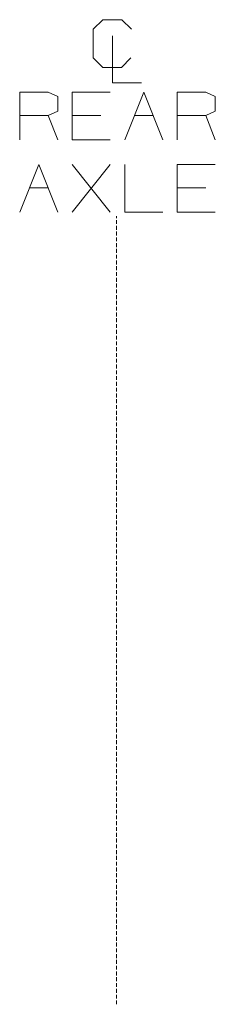
# Model space of a CAD drawing. Units: millimetres. Extents: x 519 to 7910, y 364 to 3017.
# Drawn here: x 6560 to 6763, y 1387 to 2408 of the extents above; entities that cross this region are included whole.
import ezdxf

# ---------------------------------------------------------------- set-up
doc = ezdxf.new("R2010")
doc.units = ezdxf.units.MM

msp = doc.modelspace()

# ---------------------------------------------------------------- linework, layer by layer
at = {"color": 18, "linetype": 'Continuous', "lineweight": 18}
for p, q in [((6599.086914, 2283.287842), (6589.190918, 2308.287842)), ((6643.67041, 2308.287842), (6613.982422, 2308.287842)), ((6678.357422, 2308.287842), (6698.149414, 2308.287842)), ((6762.524414, 2283.287842), (6752.62793, 2308.287842)), ((6653.565918, 2208.287842), (6613.982422, 2257.76709)), ((6613.982422, 2208.287842), (6653.565918, 2257.76709)), ((6569.398926, 2233.287842), (6589.190918, 2233.287842)), ((6752.62793, 2233.287842), (6722.940918, 2233.287842)), ((6660.057129, 2202.022949), (6660.057129, 2204.020752)), ((6660.057129, 2196.029541), (6660.057129, 2200.024902)), ((6660.057129, 2190.035889), (6660.057129, 2194.031494)), ((6660.057129, 2184.04248), (6660.057129, 2188.038086)), ((6660.057129, 2178.049072), (6660.057129, 2182.044678)), ((6660.057129, 2172.055664), (6660.057129, 2176.051025)), ((6660.057129, 2166.062012), (6660.057129, 2170.057617)), ((6660.057129, 2160.068604), (6660.057129, 2164.064209)), ((6660.057129, 2154.075195), (6660.057129, 2158.070801)), ((6660.057129, 2148.081543), (6660.057129, 2152.077148)), ((6660.057129, 2142.088135), (6660.057129, 2146.08374)), ((6660.057129, 2136.094482), (6660.057129, 2140.090332)), ((6660.057129, 2130.101074), (6660.057129, 2134.09668)), ((6660.057129, 2124.107422), (6660.057129, 2128.103271)), ((6660.057129, 2118.114014), (6660.057129, 2122.109863)), ((6660.057129, 2112.120605), (6660.057129, 2116.116455)), ((6660.057129, 2106.127197), (6660.057129, 2110.122803)), ((6660.057129, 2100.133545), (6660.057129, 2104.129395)), ((6660.057129, 2094.140137), (6660.057129, 2098.135742)), ((6660.057129, 2088.146729), (6660.057129, 2092.142334)), ((6660.057129, 2082.153076), (6660.057129, 2086.148682)), ((6660.057129, 2076.159668), (6660.057129, 2080.155273)), ((6660.057129, 2070.16626), (6660.057129, 2074.161865)), ((6660.057129, 2064.172852), (6660.057129, 2068.168213)), ((6660.057129, 2058.179199), (6660.057129, 2062.174805)), ((6660.057129, 2052.185791), (6660.057129, 2056.181396)), ((6660.057129, 2046.192261), (6660.057129, 2050.187988)), ((6660.057129, 2040.198853), (6660.057129, 2044.194336)), ((6660.057129, 2034.2052), (6660.057129, 2038.200928)), ((6660.057129, 2028.211792), (6660.057129, 2032.20752)), ((6660.057129, 2022.218384), (6660.057129, 2026.214111)), ((6660.057129, 2016.224731), (6660.057129, 2020.220459)), ((6660.057129, 2010.231323), (6660.057129, 2014.227051)), ((6660.057129, 2004.237915), (6660.057129, 2008.233643)), ((6660.057129, 1998.244507), (6660.057129, 2002.23999)), ((6660.057129, 1992.250854), (6660.057129, 1996.246582)), ((6660.057129, 1986.257446), (6660.057129, 1990.253052)), ((6660.057129, 1980.264038), (6660.057129, 1984.259644)), ((6660.057129, 1974.270508), (6660.057129, 1978.265991)), ((6660.057129, 1968.276978), (6660.057129, 1972.272583)), ((6660.057129, 1962.283447), (6660.057129, 1966.279175)), ((6660.057129, 1956.290039), (6660.057129, 1960.285767)), ((6660.057129, 1950.296387), (6660.057129, 1954.292114)), ((6660.057129, 1944.302979), (6660.057129, 1948.298706)), ((6660.057129, 1938.30957), (6660.057129, 1942.305298)), ((6660.057129, 1932.316162), (6660.057129, 1936.311646)), ((6660.057129, 1926.32251), (6660.057129, 1930.318237)), ((6660.057129, 1920.329102), (6660.057129, 1924.324707)), ((6660.057129, 1914.335693), (6660.057129, 1918.331299)), ((6660.057129, 1908.342163), (6660.057129, 1912.337646)), ((6660.057129, 1902.348633), (6660.057129, 1906.344238)), ((6660.057129, 1896.355103), (6660.057129, 1900.35083)), ((6660.057129, 1890.361694), (6660.057129, 1894.357422)), ((6660.057129, 1884.368042), (6660.057129, 1888.36377)), ((6660.057129, 1878.374634), (6660.057129, 1882.370361)), ((6660.057129, 1872.381226), (6660.057129, 1876.376953)), ((6660.057129, 1866.387817), (6660.057129, 1870.383301)), ((6660.057129, 1860.394165), (6660.057129, 1864.389893)), ((6660.057129, 1854.400757), (6660.057129, 1858.396362)), ((6660.057129, 1848.407349), (6660.057129, 1852.402954)), ((6660.057129, 1842.413818), (6660.057129, 1846.409302)), ((6660.057129, 1836.420288), (6660.057129, 1840.415894)), ((6660.057129, 1830.426758), (6660.057129, 1834.422485)), ((6660.057129, 1824.43335), (6660.057129, 1828.429077)), ((6660.057129, 1818.439697), (6660.057129, 1822.435425)), ((6660.057129, 1812.446289), (6660.057129, 1816.442017)), ((6660.057129, 1806.452881), (6660.057129, 1810.448608)), ((6660.057129, 1800.459473), (6660.057129, 1804.454956)), ((6660.057129, 1794.46582), (6660.057129, 1798.461548)), ((6660.057129, 1788.472412), (6660.057129, 1792.46814)), ((6660.057129, 1782.479004), (6660.057129, 1786.474609)), ((6660.057129, 1776.485474), (6660.057129, 1780.481079)), ((6660.057129, 1770.491943), (6660.057129, 1774.487549)), ((6660.057129, 1764.498413), (6660.057129, 1768.494141)), ((6660.057129, 1758.505005), (6660.057129, 1762.500732)), ((6660.057129, 1752.511353), (6660.057129, 1756.50708)), ((6660.057129, 1746.517944), (6660.057129, 1750.513672)), ((6660.057129, 1740.524536), (6660.057129, 1744.520264)), ((6660.057129, 1734.531128), (6660.057129, 1738.526611)), ((6660.057129, 1728.537476), (6660.057129, 1732.533203)), ((6660.057129, 1722.544067), (6660.057129, 1726.539795)), ((6660.057129, 1716.550659), (6660.057129, 1720.546265)), ((6660.057129, 1710.557251), (6660.057129, 1714.552734)), ((6660.057129, 1704.563599), (6660.057129, 1708.559204)), ((6660.057129, 1698.57019), (6660.057129, 1702.565796)), ((6660.057129, 1692.57666), (6660.057129, 1696.572388)), ((6660.057129, 1686.58313), (6660.057129, 1690.578735)), ((6660.057129, 1680.5896), (6660.057129, 1684.585327)), ((6660.057129, 1674.596191), (6660.057129, 1678.591919)), ((6660.057129, 1668.602783), (6660.057129, 1672.598267)), ((6660.057129, 1662.609131), (6660.057129, 1666.604858)), ((6660.057129, 1656.615723), (6660.057129, 1660.61145)), ((6660.057129, 1650.622314), (6660.057129, 1654.61792)), ((6660.057129, 1644.628906), (6660.057129, 1648.62439)), ((6660.057129, 1638.635254), (6660.057129, 1642.630859)), ((6660.057129, 1632.641846), (6660.057129, 1636.637451)), ((6660.057129, 1626.648315), (6660.057129, 1630.644043)), ((6660.057129, 1620.654785), (6660.057129, 1624.650513)), ((6660.057129, 1614.661255), (6660.057129, 1618.656982)), ((6660.057129, 1608.667847), (6660.057129, 1612.663574)), ((6660.057129, 1602.674316), (6660.057129, 1606.670044)), ((6660.057129, 1596.680908), (6660.057129, 1600.676514)), ((6660.057129, 1590.687378), (6660.057129, 1594.683105)), ((6660.057129, 1584.69397), (6660.057129, 1588.689575)), ((6660.057129, 1578.700439), (6660.057129, 1582.696045)), ((6660.057129, 1572.707031), (6660.057129, 1576.702515)), ((6660.057129, 1566.713501), (6660.057129, 1570.709106)), ((6660.057129, 1560.719971), (6660.057129, 1564.715576)), ((6660.057129, 1554.72644), (6660.057129, 1558.722168)), ((6660.057129, 1548.73291), (6660.057129, 1552.728638)), ((6660.057129, 1542.739502), (6660.057129, 1546.735229)), ((6660.057129, 1536.745972), (6660.057129, 1540.741699)), ((6660.057129, 1530.752563), (6660.057129, 1534.748169)), ((6660.057129, 1524.759033), (6660.057129, 1528.754761)), ((6660.057129, 1518.765625), (6660.057129, 1522.76123)), ((6660.057129, 1512.772095), (6660.057129, 1516.767822)), ((6660.057129, 1506.778687), (6660.057129, 1510.774292)), ((6660.057129, 1500.785156), (6660.057129, 1504.780762)), ((6660.057129, 1494.791626), (6660.057129, 1498.787231)), ((6660.057129, 1488.798096), (6660.057129, 1492.793823)), ((6660.057129, 1482.804565), (6660.057129, 1486.800293)), ((6660.057129, 1476.811157), (6660.057129, 1480.806885)), ((6660.057129, 1470.817627), (6660.057129, 1474.813354)), ((6660.057129, 1464.824219), (6660.057129, 1468.819824)), ((6660.057129, 1458.830688), (6660.057129, 1462.826416)), ((6660.057129, 1452.83728), (6660.057129, 1456.832886)), ((6660.057129, 1446.84375), (6660.057129, 1450.839478)), ((6660.057129, 1440.850342), (6660.057129, 1444.845947)), ((6660.057129, 1434.856812), (6660.057129, 1438.852417)), ((6660.057129, 1428.863403), (6660.057129, 1432.858887)), ((6660.057129, 1422.869873), (6660.057129, 1426.865479)), ((6660.057129, 1416.876343), (6660.057129, 1420.871948)), ((6660.057129, 1410.882812), (6660.057129, 1414.87854)), ((6660.057129, 1404.889282), (6660.057129, 1408.88501)), ((6660.057129, 1398.895874), (6660.057129, 1402.891602)), ((6660.057129, 1392.902344), (6660.057129, 1396.898071)), ((6660.057129, 1386.908936), (6660.057129, 1390.904541))]:
    msp.add_line(p, q, dxfattribs=at)
for points in [[(6674.997892, 2368.183708), (6665.102372, 2358.287994), (6645.831455, 2358.287994), (6635.935935, 2368.183708), (6635.935935, 2397.871236), (6645.831455, 2407.767144), (6665.62327, 2407.767144), (6675.51879, 2397.871236)], [(6655.726975, 2391.100332), (6655.726975, 2342.142081), (6685.935984, 2342.142081)], [(6559.503393, 2283.287922), (6559.503393, 2332.767072), (6589.190727, 2332.767072), (6599.087022, 2328.079567), (6599.087022, 2312.97545), (6589.190727, 2308.287946), (6559.503393, 2308.287946)], [(6653.565867, 2283.287922), (6613.982237, 2283.287922), (6613.982237, 2332.767072), (6653.565867, 2332.767072)], [(6668.461857, 2283.287922), (6688.253672, 2332.767072), (6708.044711, 2283.287922)], [(6722.940701, 2283.287922), (6722.940701, 2332.767072), (6752.628036, 2332.767072), (6762.524331, 2328.079567), (6762.524331, 2312.97545), (6752.628036, 2308.287946), (6722.940701, 2308.287946)], [(6559.503393, 2208.28785), (6579.295208, 2257.766999), (6599.087022, 2208.28785)], [(6668.461857, 2257.766999), (6668.461857, 2208.28785), (6708.044711, 2208.28785)], [(6762.524331, 2208.28785), (6722.940701, 2208.28785), (6722.940701, 2257.766999), (6762.524331, 2257.766999)]]:
    msp.add_lwpolyline(points, dxfattribs=at)

doc.saveas('drawing.dxf')
